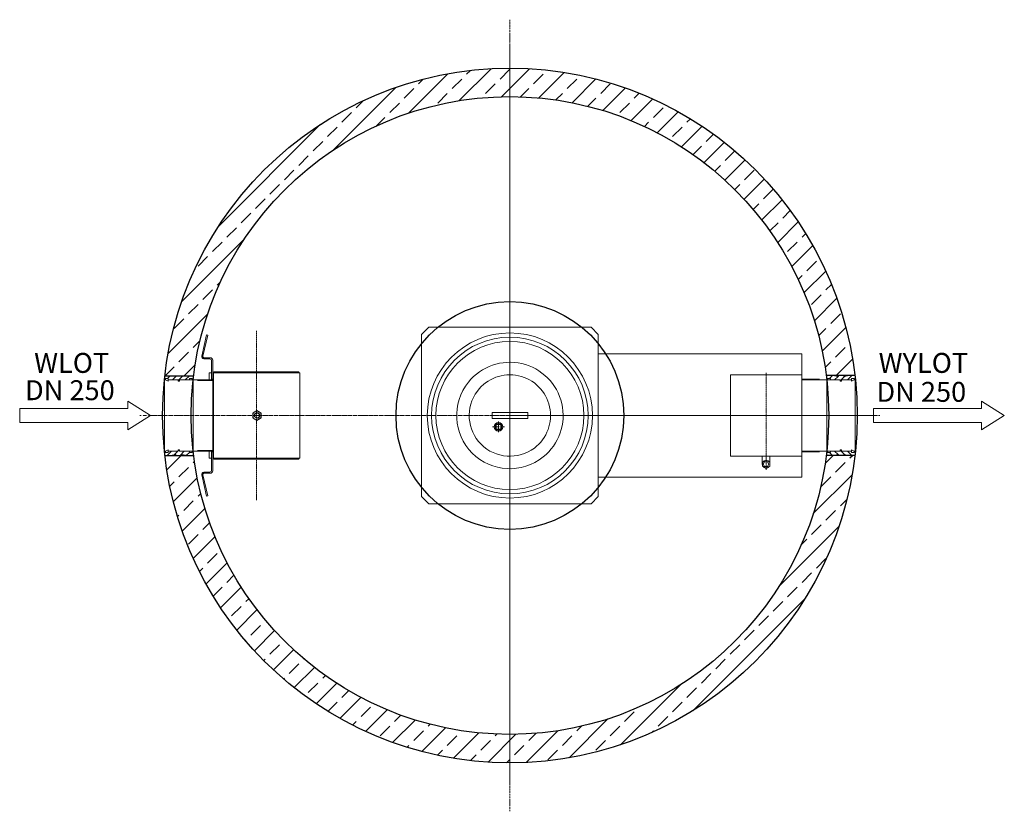
# Model space of a CAD drawing. Units: millimetres. Extents: x -76384 to -64801, y 57163 to 120420.
# Drawn here: x -75750 to -72291, y 57163 to 59943 of the extents above; entities that cross this region are included whole.
import ezdxf

# ---------------------------------------------------------------- set-up
doc = ezdxf.new("R2010")
doc.units = ezdxf.units.MM
for name, pattern in [('ACAD_ISO10W100', [18.5, 12, -3, 0.5, -3]), ('AM_DIN_G_W050', [13.75, 9.75, -1.5, 1, -1.5]), ('AM_DIN_G_W050x2', [6.875, 4.75, -0.875, 0.375, -0.875])]:
    doc.linetypes.add(name, pattern=pattern)
for name, color, linetype, lineweight in [('0 CZĘŚCI', 7, 'Continuous', 20), ('4 WYMIAR', 1, 'Continuous', 9), ('AM_0', 7, 'Continuous', 50), ('OSIE', 5, 'ACAD_ISO10W100', 15)]:
    doc.layers.add(name, color=color, linetype=linetype, lineweight=lineweight)
for name, color, linetype in [('kreskowania', 2, 'Continuous'), ('pokrywy', 3, 'Continuous'), ('zbiornik', 3, 'Continuous')]:
    doc.layers.add(name, color=color, linetype=linetype)
pattern_1 = [(45, (71295.59119422146, -68328.94870984748), (-11.22532015133644, 11.22532015133644), [])]

# ---------------------------------------------------------------- blocks, each defined once
blk = doc.blocks.new('USZCZELKA PRAWA 250')
at = {"layer": '0 CZĘŚCI', "color": 3, "lineweight": 20}
for p, q in [((0, 15), (20, 15)), ((0, 0), (3, 0)), ((3, 0), (3, 5)), ((3, 5), (13, 5)), ((3, 5), (3, 0)), ((3, 5), (3.5, 5)), ((3.100000000005821, 0), (3.100000000005821, 4.899999999994179)), ((3.100000000005821, 4.899999999994179), (3.100000000005821, 0)), ((3.100000000005821, 4.899999999994179), (12.90000000000873, 4.899999999994179)), ((3.100000000005821, 0), (12.90000000000873, 0)), ((12.90000000000873, 4.899999999994179), (12.90000000000873, 0)), ((13, 5), (13, 0)), ((47.5, 0), (13, 0)), ((40.00000000001455, 12), (20, 15)), ((60.00000000001455, 15), (40.00000000001455, 15)), ((40.00000000001455, 15), (40.00000000001455, 12)), ((47.5, -4), (47.5, 0)), ((52.5, -1.455191522836685e-11), (87, 0)), ((52.5, -4), (52.5, 0)), ((80.00000000001455, 15), (60.00000000001455, 12)), ((60.00000000001455, 12), (60.00000000001455, 15)), ((100.0000000000146, 15), (80.00000000001455, 15)), ((97, 5), (87, 5)), ((87, 5), (87, -1.455191522836685e-11)), ((87, 5), (87.10000000000582, 5)), ((87.10000000000582, 4.899999999994179), (87.10000000000582, -4)), ((87.10000000000582, 4.899999999994179), (96.90000000000873, 4.899999999994179)), ((96.90000000000873, 0), (87.10000000000582, -4)), ((96.90000000000873, 4.899999999994179), (96.90000000000873, 0)), ((97, 0), (97, 5)), ((97, 0), (100, -1.455191522836685e-11)), ((97, 0), (100, 0)), ((100, 0), (97, 0)), ((50, -4), (47.5, -4)), ((50, -4), (52.5, -4)), ((1.985966946449578e-11, -250.0000000000266), (3.00000000001986, -250.0000000000261)), ((2.224282980023502e-11, -265.0000000000266), (20.00000000002224, -265.0000000000234)), ((3.00000000001986, -250.0000000000261), (3.000000000020654, -255.0000000000261)), ((3.000000000020654, -255.0000000000261), (3.00000000001986, -250.0000000000261)), ((3.000000000020654, -255.0000000000261), (13.00000000002065, -255.0000000000245)), ((3.000000000020654, -255.0000000000261), (3.500000000020654, -255.000000000026)), ((3.10000000002568, -250.0000000000261), (3.100000000026459, -254.9000000000203)), ((3.100000000026459, -254.9000000000203), (3.10000000002568, -250.0000000000261)), ((3.10000000002568, -250.0000000000261), (12.90000000002859, -250.0000000000245)), ((3.100000000026459, -254.9000000000203), (12.90000000002937, -254.9000000000187)), ((12.90000000002937, -254.9000000000187), (12.90000000002859, -250.0000000000245)), ((13.00000000002065, -255.0000000000245), (13.00000000001986, -250.0000000000245)), ((47.50000000001986, -250.000000000019), (13.00000000001986, -250.0000000000245)), ((40.00000000003632, -262.0000000000202), (20.00000000002224, -265.0000000000234)), ((40.00000000003679, -265.0000000000202), (40.00000000003632, -262.0000000000202)), ((60.00000000003679, -265.0000000000171), (40.00000000003679, -265.0000000000202)), ((50.00000000001923, -246.0000000000186), (47.50000000001923, -246.000000000019)), ((47.50000000001923, -246.000000000019), (47.50000000001986, -250.000000000019)), ((50.00000000001923, -246.0000000000186), (52.50000000001923, -246.0000000000182)), ((52.50000000001923, -246.0000000000182), (52.50000000001986, -250.0000000000182)), ((52.50000000001986, -250.0000000000037), (87.00000000001987, -250.0000000000128)), ((80.0000000000368, -265.0000000000139), (60.00000000003632, -262.0000000000171)), ((60.00000000003632, -262.0000000000171), (60.00000000003679, -265.0000000000171)), ((100.0000000000368, -265.0000000000107), (80.0000000000368, -265.0000000000139)), ((87.00000000002066, -255.0000000000128), (87.00000000001987, -249.9999999999982)), ((97.00000000002066, -255.0000000000112), (87.00000000002066, -255.0000000000128)), ((87.00000000002066, -255.0000000000128), (87.10000000002648, -255.0000000000127)), ((87.10000000002647, -254.9000000000069), (87.10000000002505, -246.0000000000127)), ((96.9000000000286, -250.0000000000112), (87.10000000002505, -246.0000000000127)), ((87.10000000002647, -254.9000000000069), (96.90000000002938, -254.9000000000053)), ((96.90000000002938, -254.9000000000053), (96.9000000000286, -250.0000000000112)), ((97.00000000001987, -250.0000000000112), (100.0000000000199, -249.9999999999961)), ((97.00000000001987, -250.0000000000112), (100.0000000000199, -250.0000000000107)), ((100.0000000000199, -250.0000000000107), (97.00000000001987, -250.0000000000112)), ((97.00000000001987, -250.0000000000112), (97.00000000002066, -255.0000000000112))]:
    blk.add_line(p, q, dxfattribs=at)
at = {"layer": '0 CZĘŚCI', "color": 3}
for p, q in [((0, 15), (0, -125.0000000000133)), ((0, 15), (100.0000000000146, 15)), ((97, 0), (100, 0)), ((100.0000000000057, -125.0000000000053), (100.0000000000146, 15)), ((2.224282980023502e-11, -265.0000000000266), (0, -125.0000000000133)), ((100.0000000000057, -125.0000000000053), (100.0000000000368, -265.0000000000107)), ((2.224282980023502e-11, -265.0000000000266), (100.0000000000368, -265.0000000000107)), ((97.00000000001987, -250.0000000000112), (100.0000000000199, -250.0000000000107))]:
    blk.add_line(p, q, dxfattribs=at)
at = {"layer": '0 CZĘŚCI', "color": 1}
for p, q in [((10.35524414408303, 4.999999999984311), (20.30890795138168, 14.95366380728296)), ((27.80588444675891, -1.512034941697493e-11), (39.83120386676228, 12.02531941998814)), ((40.00000000002376, 12.19411555324973), (42.80588444676403, 14.99999999999)), ((47.50000000000693, -2.756524749442406), (62.6547349993366, 12.39821024988726)), ((72.70716505210191, -2.273736754432321e-11), (87.70716505211215, 14.99999999998749)), ((97.0000000000191, 1.842194645219024), (100.0000000000169, 4.842194645216978)), ((10.35524414410368, -255.0000000000092), (20.30890795140392, -264.9536638073063)), ((27.80588444677877, -250.000000000007), (39.83120386678405, -262.0253194200084)), ((40.00000000004556, -262.19411555327), (42.80588444678627, -265.0000000000098)), ((47.50000000002635, -247.2434752505766), (62.65473499935842, -262.3982102499039)), ((72.70716505212178, -249.9999999999923), (87.7071650521344, -265.0000000000001)), ((97.00000000003926, -251.8421946452302), (100.0000000000376, -254.8421946452277))]:
    blk.add_line(p, q, dxfattribs=at)
blk = doc.blocks.new('USZCZELKA LEWA 5.250')
at = {"layer": '0 CZĘŚCI'}
h = blk.add_hatch(dxfattribs=at)
h.set_pattern_fill('ANSI31', color=1, scale=5)
h.set_pattern_definition(pattern_1)
h.paths.add_polyline_path([(100, 15), (80, 15), (60, 12), (60, 15), (40, 15), (40, 12), (20, 15), (0, 15), (0, 0), (3, 0), (3, 5), (3.5, 5), (13, 5), (13, 0), (47.5, 0), (47.5, -4), (50, -4), (52.5, -4), (52.5, -2.499999999883585), (52.5, 0), (86.96469590367633, 0), (87, 0.03530409632367082), (87, 5), (87.10000000000582, 5), (97, 5), (97, 0), (100, 0)])
h = blk.add_hatch(dxfattribs=at)
h.set_pattern_fill('ANSI31', color=1, scale=5)
h.set_pattern_definition(pattern_1)
h.paths.add_polyline_path([(100, -265), (80, -265), (60, -262), (60, -265), (40, -265), (40, -262), (20, -265), (0, -265), (0, -250), (3, -250), (3, -255), (3.5, -255), (13, -255), (13, -250), (47.5, -250), (47.5, -246), (50, -246), (52.5, -246), (52.5, -247.5000000001164), (52.5, -250), (86.96469590367633, -250), (87, -250.0353040963237), (87, -255), (87.10000000000582, -255), (97, -255), (97, -250), (100, -250)])
at = {"layer": '0 CZĘŚCI', "color": 3}
for p, q in [((0, -125), (0, 15)), ((0, 15), (100, 15)), ((100, -125), (100, 15)), ((0, -125), (0, -265)), ((100, -125), (100, -265)), ((0, -265), (100, -265))]:
    blk.add_line(p, q, dxfattribs=at)
at = {"layer": '0 CZĘŚCI', "color": 3, "lineweight": 20}
for p, q in [((0, 0), (3, 0)), ((3, 0), (3, 5)), ((3, 5), (13, 5)), ((3, 5), (3, 0)), ((3, 5), (3.5, 5)), ((3.100000000005821, 0), (3.100000000005821, 4.900000000008731)), ((3.100000000005821, 4.900000000008731), (3.100000000005821, 0)), ((3.100000000005821, 4.900000000008731), (12.89999999999418, 4.900000000008731)), ((3.100000000005821, 0), (12.89999999999418, -4)), ((12.89999999999418, 4.900000000008731), (12.89999999999418, -4)), ((13, 5), (13, 0)), ((47.5, 0), (13, 0)), ((40, 12), (20, 15)), ((40, 15), (40, 12)), ((47.5, -4), (47.5, 0)), ((52.5, -4), (52.5, 0)), ((52.5, 0), (87, 0)), ((80, 15), (60, 12)), ((60, 12), (60, 15)), ((97, 5), (87, 5)), ((87, 5), (87, 0)), ((87, 5), (87.10000000000582, 5)), ((87.10000000000582, 4.900000000008731), (87.10000000000582, 0)), ((87.10000000000582, 4.900000000008731), (96.89999999999418, 4.900000000008731)), ((100, 0), (87.10000000000582, 0)), ((96.89999999999418, 4.900000000008731), (96.89999999999418, 0)), ((97, 0), (97, 5)), ((50, -4), (47.5, -4)), ((50, -4), (52.5, -4)), ((0, -250), (3, -250)), ((3, -250), (3, -255)), ((3, -255), (3, -250)), ((3, -255), (13, -255)), ((3, -255), (3.5, -255)), ((3.100000000005821, -250), (12.89999999999418, -246)), ((3.100000000005821, -250), (3.100000000005821, -254.9000000000087)), ((3.100000000005821, -254.9000000000087), (3.100000000005821, -250)), ((3.100000000005821, -254.9000000000087), (12.89999999999418, -254.9000000000087)), ((12.89999999999418, -254.9000000000087), (12.89999999999418, -246)), ((13, -255), (13, -250)), ((47.5, -250), (13, -250)), ((40, -262), (20, -265)), ((40, -265), (40, -262)), ((50, -246), (47.5, -246)), ((47.5, -246), (47.5, -250)), ((50, -246), (52.5, -246)), ((52.5, -246), (52.5, -250)), ((52.5, -250), (87, -250)), ((80, -265), (60, -262)), ((60, -262), (60, -265)), ((87, -255), (87, -250)), ((97, -255), (87, -255)), ((87, -255), (87.10000000000582, -255)), ((87.10000000000582, -254.9000000000087), (87.10000000000582, -250)), ((100, -250), (87.10000000000582, -250)), ((87.10000000000582, -254.9000000000087), (96.89999999999418, -254.9000000000087)), ((96.89999999999418, -254.9000000000087), (96.89999999999418, -250)), ((97, -250), (97, -255))]:
    blk.add_line(p, q, dxfattribs=at)
blk = doc.blocks.new('TRTTH')
at = {"layer": 'kreskowania'}
h = blk.add_hatch(dxfattribs=at)
h.set_pattern_fill('ANSI33', color=256, scale=15, style=0)
h.set_pattern_definition([(45, (70861.88417276363, -68991.49996243895), (-67.35192090801864, 67.35192090801866), []), (45, (70929.23612276363, -68991.49996243895), (-67.35192090801864, 67.35192090801866), [47.625, -23.8125])])
edge = h.paths.add_edge_path()
edge.add_line((-1695.522726384952, -870.3217857106065), (-1594.79867503063, -870.3217857106138))
edge.add_arc((-483.5712051819282, -1010.227147486599), 1120.000000000008, 90, 172.8241238674356, ccw=False)
edge.add_line((-483.5712051819282, 109.772852513408), (-483.5712051819282, 209.772852513408))
edge.add_arc((-483.5712051818991, -1010.227147486607), 1220.000000000015, 90.00000000000136, 173.4150320754633)
edge = h.paths.add_edge_path()
edge.add_line((-483.5712051819282, 209.772852513408), (-483.5712051819282, 109.772852513408))
edge.add_arc((-483.5712051819282, -1010.227147486599), 1120.000000000007, 7.180755781457208, 90, ccw=False)
edge.add_line((627.6443454652035, -870.2271474866211), (728.3693874215242, -870.2271474866211))
edge.add_arc((-483.5712051819428, -1010.227147486607), 1220.000000000016, 6.589442026978297, 89.99999999999933)
edge = h.paths.add_edge_path()
edge.add_line((-1594.79867503063, -1150.321785710599), (-1695.500861697059, -1150.321785710606))
edge.add_arc((-483.5712051819137, -1010.22714748657), 1220.000000000017, 186.5939161697819, 269.9999999999993)
edge.add_line((-483.5712051819282, -2230.227147486592), (-483.5712051819282, -2130.227147486592))
edge.add_arc((-483.5529970506759, -1010.179457086902), 1120.04769054769, 187.1877868194815, 269.99906856727404, ccw=False)
edge = h.paths.add_edge_path()
edge.add_line((-483.5712051819282, -2130.227147486592), (-483.5712051819282, -2230.227147486592))
edge.add_arc((-483.5712051819282, -1010.227147486592), 1220, 270, 353.4105579730196)
edge.add_line((728.3693874215242, -1150.227147486621), (627.644345465189, -1150.227147486621))
edge.add_arc((-483.5712051819282, -1010.227147486599), 1119.999999999992, 270, 352.8192442185405, ccw=False)
at = {"layer": 'pokrywy'}
for p, q in [((-1695.522726384952, -870.3217857106065), (-1594.798675030615, -870.3217857106065)), ((728.263638473145, -870.2271474866138), (627.6443454652035, -870.2271474866211)), ((-1695.522726384967, -1150.321785710592), (-1594.79867503063, -1150.321785710599)), ((728.3693874215242, -1150.227147486621), (627.644345465189, -1150.227147486628))]:
    blk.add_line(p, q, dxfattribs=at)
at = {"layer": 'zbiornik'}
for radius in [1220, 1120]:
    blk.add_circle((-483.5712051819282, -1010.227147486592), radius, dxfattribs=at)
blk = doc.blocks.new('ewrw')
at = {"layer": 'pokrywy'}
blk.add_circle((-187.4388510358986, -353.3647932694148), 400, dxfattribs=at)
blk.add_blockref('TRTTH', (296.1211461832572, 656.862354217199), dxfattribs=at)
blk = doc.blocks.new('wlot250')
at = {"layer": '4 WYMIAR'}
for p, q in [((-80, 25), (-80, 50)), ((-80, 50), (-80, 25)), ((0, 0), (-80, 50)), ((2918.807964467511, 25), (2918.807964467511, 50)), ((2918.807964467511, 50), (2918.807964467511, 25)), ((2998.807964467511, 0), (2918.807964467511, 50)), ((-80, 25), (-460, 25)), ((-460, 25), (-460, -25.00000000001455)), ((-380, 25), (-80, 25)), ((-80, -50), (0, 0)), ((2538.807964467511, 25), (2538.807964467511, -25.00000000001455)), ((2918.807964467511, 25), (2538.807964467511, 25)), ((2618.807964467511, 25), (2918.807964467511, 25)), ((2918.807964467511, -50), (2998.807964467511, 0)), ((-460, -25.00000000001455), (-380, -25.00000000001455)), ((-80, -25), (-380, -25.00000000001455)), ((-80, -25), (-80, -50)), ((-80, -50), (-80, -25)), ((-80, -50), (-80, -25)), ((2538.807964467511, -25.00000000001455), (2618.807964467511, -25.00000000001455)), ((2918.807964467511, -25), (2618.807964467511, -25.00000000001455)), ((2918.807964467511, -25), (2918.807964467511, -50)), ((2918.807964467511, -50), (2918.807964467511, -25)), ((2918.807964467511, -50), (2918.807964467511, -25))]:
    blk.add_line(p, q, dxfattribs=at)
at = {"layer": '4 WYMIAR', "char_height": 70, "attachment_point": 1}
for s, insert in [('{\\fVerdana|b0|i0|c238|p34;WLOT}', (-409.179877787421, 219.7644279145752)), ('{\\fVerdana|b0|i0|c238|p34;WYLOT}', (2557.433193933926, 219.7644279145752))]:
    blk.add_mtext_dynamic_manual_height_columns(s, width=339.6670023166225, gutter_width=12.5, heights=[0], dxfattribs=dict(at, insert=insert))
at = {"layer": 'AM_0', "char_height": 70, "attachment_point": 1}
for insert in [(-441.3607144044945, 123.8155328840949), (2549.720910578364, 118.0172627858883)]:
    blk.add_mtext_dynamic_manual_height_columns('{\\fVerdana|b0|i0|c238|p34;DN 250}', width=1392.062903106387, gutter_width=12.5, heights=[0], dxfattribs=dict(at, insert=insert))

msp = doc.modelspace()

# ---------------------------------------------------------------- linework, layer by layer
at = {"layer": '0 CZĘŚCI'}
for p, q in [((-75093.213428979, 58836.60669136339), (-75110.44613089018, 58761.96365878636)), ((-75089.31594868623, 58835.70688712525), (-75106.54865062151, 58761.06385457042)), ((-75089.31594868623, 58835.70688712525), (-75093.213428979, 58836.60669136339)), ((-73002.93672847732, 58770.16305074871), (-73717.96591293813, 58770.16305074804)), ((-73002.93672847732, 58690.1597975666), (-73002.93672847732, 58770.16305074874)), ((-75102.65117036267, 58756.1640503516), (-75080.83204928368, 58756.1640503516)), ((-75102.65117037193, 58752.1640503516), (-75081.83204928368, 58752.1640503516)), ((-75075.83204928368, 58746.1640503516), (-75075.83204928368, 58681.16405033574)), ((-75071.83204928368, 58747.1640503516), (-75071.83204928368, 58735.16405033574)), ((-75071.83204928368, 58724.09185475537), (-75071.83204928368, 58735.16405033574)), ((-75084.8337216428, 58703.16305074804), (-75084.8337216428, 58678.06841252404)), ((-75084.8337216428, 58703.16305074804), (-75075.83204928368, 58703.16305074804)), ((-75071.8347216428, 58702.16405074803), (-75071.8347216428, 58703.16305074804)), ((-75071.8347216428, 58703.16305074804), (-75071.70796305018, 58703.16305074804)), ((-75071.8347216428, 58702.16405074803), (-75071.8347216428, 58404.16205074805)), ((-75071.83204928368, 58681.16405032308), (-75071.83204928368, 58724.09185475537)), ((-75068.8337216428, 58405.16305074804), (-75068.8337216428, 58701.16305074804)), ((-75067.8347216428, 58706.16405074803), (-74768.8337216428, 58706.16405074803)), ((-75066.8337216428, 58703.16305074804), (-74765.8337216428, 58703.16305074804)), ((-74768.8337216428, 58706.16405074803), (-74768.8337216428, 58703.16305074804)), ((-74765.8337216428, 58703.16305074804), (-74765.8337216428, 58403.16305074804)), ((-75125.02120474803, 58675.96841252407), (-75068.8337216428, 58675.96841252407)), ((-75124.78324024648, 58678.06841252404), (-75068.8337216428, 58678.06841252404)), ((-75077.83572164278, 58678.06841252404), (-75074.83572164278, 58678.06841252404)), ((-75071.83204928368, 58681.16405032308), (-75075.83204928368, 58681.16405032308)), ((-73002.84881922572, 58680.76305074804), (-72940.37415907577, 58680.76305074804)), ((-73002.84881922572, 58678.16305074804), (-72940.05095239506, 58678.16305074804)), ((-73965.46591293813, 58563.16305074804), (-74090.46591293813, 58563.16305074804)), ((-74090.46591293813, 58543.16305074804), (-74090.46591293813, 58563.16305074804)), ((-73965.46591293813, 58543.16305074804), (-73965.46591293813, 58563.16305074804)), ((-74090.46591293813, 58543.16305074804), (-73965.46591293813, 58543.16305074804)), ((-75124.99992416696, 58430.16841252408), (-75068.8337216428, 58430.16841252408)), ((-75124.76159132623, 58428.06841252404), (-75068.8337216428, 58428.06841252404)), ((-75084.8337216428, 58403.16305074804), (-75084.8337216428, 58428.06841252404)), ((-75075.83204928368, 58360.16205114447), (-75075.83204928368, 58425.16205116033)), ((-75071.83204928368, 58425.16205117299), (-75075.83204928368, 58425.16205117299)), ((-75071.8347216428, 58428.06841252404), (-75071.8347216428, 58404.16205074805)), ((-75071.83204928368, 58425.16205117299), (-75071.83204928368, 58382.23424674071)), ((-73002.45406646159, 58428.16305074804), (-72939.65700059116, 58428.16305074804)), ((-73002.45406646159, 58425.56305074803), (-72939.98022300849, 58425.56305074803)), ((-75084.8337216428, 58403.16305074804), (-75075.83204928368, 58403.16305074804)), ((-75084.8337216428, 58403.16305074804), (-75075.83204928368, 58403.16305074804)), ((-75067.8347216428, 58400.16205074805), (-74768.8337216428, 58400.16205074805)), ((-75066.8337216428, 58403.16305074804), (-74765.8337216428, 58403.16305074804)), ((-74768.8337216428, 58400.16205074805), (-74768.8337216428, 58403.16305074804)), ((-73141.4375284773, 58382.16305074874), (-73141.4375284773, 58410.16305074874)), ((-73140.59752847733, 58374.85425074874), (-73140.59912847735, 58389.47025074872)), ((-73140.59592847731, 58389.47025074872), (-73127.93832847734, 58396.78065074873)), ((-73137.93832847734, 58382.16145074872), (-73132.93832847734, 58390.82225074873)), ((-73132.93832847734, 58390.82225074873), (-73122.93832847734, 58390.82385074872)), ((-73127.93832847734, 58396.78225074872), (-73115.27752847732, 58389.47345074872)), ((-73122.93832847734, 58390.82225074873), (-73117.93672847732, 58382.16145074872)), ((-73115.2759284773, 58389.47185074873), (-73115.2759284773, 58374.8510507487)), ((-73114.4375284773, 58382.16305074874), (-73114.4375284773, 58410.16305074874)), ((-73002.93672847732, 58336.16305074874), (-73002.93672847732, 58416.1597975666)), ((-75102.65117037193, 58354.16205114447), (-75081.83204928368, 58354.16205114447)), ((-75102.65117036267, 58350.16205114447), (-75080.83204928368, 58350.16205114447)), ((-75102.65117036267, 58350.16205114447), (-75080.83204928368, 58350.16205114447)), ((-75071.83204928368, 58359.16205114447), (-75071.83204928368, 58382.23424674071)), ((-73127.93672847732, 58367.54065074874), (-73140.59752847733, 58374.8510507487)), ((-73132.93832847734, 58373.50225074872), (-73137.93832847734, 58382.16145074872)), ((-73122.9399284773, 58373.50065074871), (-73132.9399284773, 58373.50065074871)), ((-73115.27752847732, 58374.8510507487), (-73127.93672847732, 58367.5422507487)), ((-73117.93832847734, 58382.16145074872), (-73122.93832847734, 58373.50065074871)), ((-75093.213428979, 58269.71941013268), (-75110.44613089018, 58344.36244270972)), ((-75093.213428979, 58269.71941013268), (-75110.44613089018, 58344.36244270972)), ((-75089.31594868623, 58270.61921437082), (-75106.54865062151, 58345.26224692565)), ((-75089.31594868623, 58270.61921437082), (-75106.54865062151, 58345.26224692565)), ((-73717.96591293813, 58336.16305074804), (-73002.93672847732, 58336.16305074871)), ((-75089.31594868623, 58270.61921437082), (-75093.213428979, 58269.71941013268)), ((-75089.31594868623, 58270.61921437082), (-75093.213428979, 58269.71941013268))]:
    msp.add_line(p, q, dxfattribs=at)
at = {"layer": '0 CZĘŚCI', "color": 4, "linetype": 'AM_DIN_G_W050x2'}
for p, q in [((-74917.93672753639, 58850.16305008063), (-74917.93672941848, 58256.16305008063)), ((-73127.93672847732, 58703.1597975666), (-73127.93672847732, 58362.09159766621))]:
    msp.add_line(p, q, dxfattribs=at)
at = {"layer": '0 CZĘŚCI', "color": 3}
for p, q in [((-75124.78324024648, 58678.06841252404), (-75188.47923298404, 58678.06841252404)), ((-72940.05095239506, 58678.16305074804), (-72867.4632175236, 58678.16305074803)), ((-75124.76159132623, 58428.06841252404), (-75188.47923298404, 58428.06841252404)), ((-72939.65700059116, 58428.16305074804), (-72867.46321752359, 58428.16305074801))]:
    msp.add_line(p, q, dxfattribs=at)
at = {"layer": '0 CZĘŚCI', "color": 4, "linetype": 'AM_DIN_G_W050'}
for p, q in [((-74067.96591293813, 58494.27299431212), (-74067.96591293813, 58532.05310718399)), ((-74088.77229752137, 58513.16305074804), (-74047.1595283549, 58513.16305074804))]:
    msp.add_line(p, q, dxfattribs=at)
at = {"layer": '0 CZĘŚCI'}
for points in [[(-74312.96591293813, 58243.16305074804), (-73742.96591293813, 58243.16305074804), (-73717.96591293813, 58268.16305074804), (-73717.96591293813, 58838.16305074804), (-73742.96591293813, 58863.16305074804), (-74312.96591293813, 58863.16305074804), (-74337.96591293813, 58838.16305074804), (-74337.96591293813, 58268.16305074804)], [(-73252.93672847732, 58410.16305074874), (-73002.93672847732, 58410.16305074874), (-73002.93672847732, 58696.16305074874), (-73252.93672847732, 58696.16305074874)], [(-74931.3337216428, 58544.50279671019), (-74916.3337216428, 58535.84254267233), (-74901.3337216428, 58544.50279671019), (-74901.3337216428, 58561.82330478589), (-74916.3337216428, 58570.48355882374), (-74931.3337216428, 58561.82330478589)], [(-74075.96591293813, 58505.16305074804), (-74059.96591293813, 58505.16305074804), (-74059.96591293813, 58521.16305074804), (-74075.96591293813, 58521.16305074804)]]:
    msp.add_lwpolyline(points, close=True, dxfattribs=at)
for points in [[(-73002.93672847732, 58690.1597975666), (-73002.93672847732, 58770.16305074874), (-73002.93672847732, 58770.16305074874)], [(-73002.93672847732, 58336.16305074874), (-73002.93672847732, 58336.16305074874), (-73002.93672847732, 58416.1597975666)]]:
    msp.add_lwpolyline(points, dxfattribs=at)
for centre, radius in [((-74027.96591326398, 58553.16305074804), 290), ((-74027.96591326398, 58553.16305074804), 275), ((-74027.96591326398, 58553.16305074804), 260), ((-74916.3337216428, 58553.16305074804), 15), ((-74916.3337216428, 58553.16305074804), 8.647), ((-74067.96591293813, 58513.16305074804), 15), ((-74067.96591293813, 58513.16305074804), 11.31370849898476)]:
    msp.add_circle(centre, radius, dxfattribs=at)
for centre, radius, start, end in [((-75102.65117037193, 58760.1640503516), 8, 167.0000000001308, 270), ((-75102.65117036267, 58760.1640503516), 4, 166.9999999792894, 270), ((-75081.83204928368, 58746.1640503516), 6, 0, 90), ((-75080.83204928368, 58747.1640503516), 9, 0, 90), ((-74027.96591293813, 58553.16305074804), 186.9872519808296, 308.8599458891509, 141.140054108766), ((-75067.8347216428, 58702.16405074803), 4, 90, 180), ((-75066.8337216428, 58701.16305074804), 2, 90, 180), ((-74027.96591293813, 58553.16305074804), 143.0127480191742, 306.9609681674035, 143.0390318287608), ((-74027.96591293813, 58553.16305074804), 186.9872519808275, 141.140054108766, 308.8599458891509), ((-74027.96591293813, 58553.16305074804), 143.0127480191723, 143.0390318287608, 306.9609681674035), ((-75067.8347216428, 58404.16205074805), 4, 180, 270), ((-75066.8337216428, 58405.16305074804), 2, 180, 270), ((-73127.93672847732, 58382.16305074874), 13.4992, 159.6949999998042, 200.3089999995885), ((-73127.93672847732, 58382.16305074874), 13.4992, 99.6749999995593, 140.33300000144), ((-73127.93672847732, 58382.16305074874), 13.4992, 39.68499999850432, 80.31899999864592), ((-73127.93672847732, 58382.16305074874), 13.4992, 339.6769999998819, 20.31800000122167), ((-75102.65117037193, 58346.16205114447), 8, 90, 192.9999999998692), ((-75102.65117037193, 58346.16205114447), 8, 90, 192.9999999998692), ((-75102.65117036267, 58346.16205114447), 4, 90, 193.0000000207106), ((-75102.65117036267, 58346.16205114447), 4, 90, 193.0000000207106), ((-75081.83204928368, 58360.16205114447), 6, 270, 0), ((-75080.83204928368, 58359.16205114447), 9, 270, 0), ((-75080.83204928368, 58359.16205114447), 9, 270, 0), ((-73127.93672847732, 58382.16305074874), 13.4992, 219.6929999993099, 260.3029999974228), ((-73127.93672847732, 58382.16305074874), 13.4992, 279.6919999988691, 320.3000000001216)]:
    msp.add_arc(centre, radius, start, end, dxfattribs=at)
at = {"layer": '0 CZĘŚCI', "color": 3}
msp.add_arc((-74916.3337216428, 58553.16305074804), 10, 280.0000000021894, 210.0000000000624, dxfattribs=at)
at = {"layer": 'OSIE', "color": 5, "ltscale": 0.5}
for p, q in [((-74027.96591293813, 59943.48049486173), (-74027.96591293813, 57162.84560663437)), ((-72751.10317352001, 58553.16305074803), (-75289.91113798754, 58553.16305074804))]:
    msp.add_line(p, q, dxfattribs=at)
at = {"layer": 'OSIE'}
for p, q in [((-74027.96591293813, 59853.16305074805), (-74027.96591293813, 57253.16305074805)), ((-74027.96591293813, 58553.16305074805), (-75327.96591293813, 58553.16305074805)), ((-74027.96591293813, 58553.16305074805), (-72727.96591293813, 58553.16305074805))]:
    msp.add_line(p, q, dxfattribs=at)

# ---------------------------------------------------------------- block references
at = {"layer": '4 WYMIAR'}
for name, p in [('USZCZELKA LEWA 5.250', (-75240.97923298404, 58678.06841252404)), ('USZCZELKA PRAWA 250', (-72914.9632175236, 58678.16305074803))]:
    msp.add_blockref(name, p, dxfattribs=at)
at = {"layer": 'pokrywy'}
for name, p in [('ewrw', (-73840.51585393946, 58906.52784401744)), ('wlot250', (-75289.91113798754, 58553.16305074804))]:
    msp.add_blockref(name, p, dxfattribs=at)

doc.saveas('drawing.dxf')
